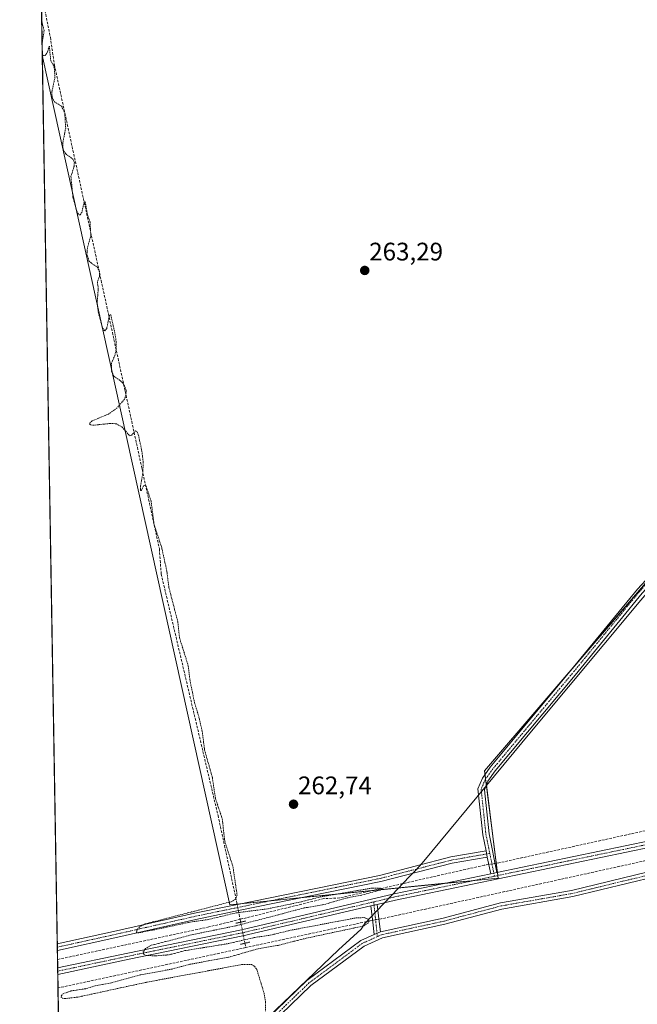
# Model space of a CAD drawing. Units: metres. Extents: x 618778 to 622261, y 4664664 to 4667036.
# Drawn here: x 618778 to 619022, y 4666073 to 4666461 of the extents above; entities that cross this region are included whole.
import ezdxf
from ezdxf.enums import TextEntityAlignment as Align

# ---------------------------------------------------------------- set-up
doc = ezdxf.new("R2010")
doc.units = ezdxf.units.M
doc.header["$MEASUREMENT"] = 0
for name, pattern in [('TRAZO_Y_PUNTO', [1, 0.5, -0.25, 0, -0.25]), ('TRAZOS', [0.75, 0.5, -0.25]), ('TRAZOS2', [0.375, 0.25, -0.125]), ('TRAZOSX2', [1.5, 1, -0.5])]:
    doc.linetypes.add(name, pattern=pattern)
for name, color, linetype, lineweight in [('Camino', 19, 'Continuous', 0), ('Camino Cxs', 19, 'Continuous', 0), ('Camino eje', 39, 'TRAZO_Y_PUNTO', 13), ('Carátula', 7, 'Continuous', 5), ('Comarca CxS', 133, 'Continuous', 0), ('Comunidad Autónoma CxS', 142, 'Continuous', 0), ('Corriente artificial lineal', 5, 'TRAZOSX2', 13), ('Corriente artificial lineal oculto', 135, 'TRAZO_Y_PUNTO', 13), ('Cultivos herbáceos CxS', 92, 'Continuous', 0), ('Curva de nivel auxiliar', 36, 'TRAZOS', 0), ('Espacio natural protegido', 2, 'Continuous', 13), ('Espacio natural protegido CxS', 2, 'Continuous', 0), ('Municipio', 9, 'Continuous', 13), ('Municipio CxS', 142, 'Continuous', 0), ('Pista no pavimentada', 254, 'Continuous', 13), ('Pista no pavimentada Cxs', 254, 'Continuous', 0), ('Pista pavimentada eje', 135, 'TRAZO_Y_PUNTO', 0), ('Provincia CxS', 1, 'Continuous', 0), ('Puente lineal', 2, 'TRAZOS2', 0), ('Punto de cota en terreno', 7, 'Continuous', 0), ('Rótulo de punto de cota en terreno', 19, 'Continuous', 0)]:
    doc.layers.add(name, color=color, linetype=linetype, lineweight=lineweight)
doc.styles.add('Arial', font='txt', dxfattribs={"height": 0.2})

# ---------------------------------------------------------------- blocks, each defined once
blk = doc.blocks.new('*U150')
at = {"layer": 'Cultivos herbáceos CxS', "color": 92, "linetype": 'Continuous', "lineweight": 0}
blk.add_polyline3d([(618784.11, 4666630.37, 263.36), (618879.76, 4666508.72, 263.22), (619025.28, 4666540.47, 264.4), (619072.91, 4666294.4, 264.07), (618961.78, 4666164.76, 263.65), (618967.07, 4666122.42, 263.2), (618861.24, 4666111.84, 262.39), (618787.19, 4666447.39, 262.47), (618784.11, 4666630.37, 263.36)], close=True, dxfattribs=at)
blk = doc.blocks.new('*U166')
at = {"layer": 'Curva de nivel auxiliar', "color": 36, "linetype": 'TRAZOS', "lineweight": 0}
for points in [[(618786.96, 4666460.84, 262.5), (618787.94, 4666457.07, 262.5), (618787.11, 4666451.92, 262.5)], [(618787.18, 4666448.02, 262.5), (618787.64, 4666447.14, 262.5), (618788.33, 4666447.15, 262.5), (618789.11, 4666448.25, 262.5), (618789.98, 4666450.9, 262.5), (618790.53, 4666445.04, 262.5), (618791.57, 4666443.36, 262.5), (618792.06, 4666441.83, 262.5), (618792.1, 4666438.07, 262.5), (618790.91, 4666432.64, 262.5), (618791.12, 4666430.47, 262.5), (618791.99, 4666428.95, 262.5), (618794.77, 4666427.26, 262.5), (618796.04, 4666424.6, 262.5), (618796.43, 4666418.56, 262.5), (618795.27, 4666412.52, 262.5), (618795.42, 4666410.01, 262.5), (618796.47, 4666408.34, 262.5), (618799.31, 4666406.26, 262.5), (618799.85, 4666404.95, 262.5), (618799.72, 4666403.43, 262.5), (618798.51, 4666399.4, 262.5), (618799.27, 4666391.29, 262.5), (618800.83, 4666385.63, 262.5), (618801.64, 4666384.27, 262.5), (618802.08, 4666384.32, 262.5), (618802.76, 4666385.15, 262.5), (618803.63, 4666388.85, 262.5), (618803.87, 4666389.41, 262.5), (618804.16, 4666389.41, 262.5), (618804.97, 4666384.66, 262.5), (618806.06, 4666381.33, 262.5), (618806.36, 4666376.24, 262.5), (618805, 4666371.12, 262.5), (618804.82, 4666368.77, 262.5), (618805.61, 4666366.17, 262.5), (618806.3, 4666365.41, 262.5), (618808.79, 4666363.82, 262.5), (618809.76, 4666362.1, 262.5), (618809.76, 4666360.08, 262.5), (618808.94, 4666357.82, 262.5), (618809.29, 4666355.24, 262.5), (618808.85, 4666349.61, 262.5), (618809.34, 4666345.59, 262.5), (618810.99, 4666339.48, 262.5), (618811.84, 4666338.5, 262.5), (618812.62, 4666339.43, 262.5), (618813.6, 4666344.17, 262.5), (618813.88, 4666344.86, 262.5), (618814.22, 4666344.8, 262.5), (618815.89, 4666337.38, 262.5), (618816.32, 4666334.19, 262.5), (618816.31, 4666331.07, 262.5), (618815.86, 4666328.78, 262.5), (618814.51, 4666325.7, 262.5), (618814.57, 4666322.61, 262.5), (618815.51, 4666320.48, 262.5), (618818.1, 4666318.72, 262.5), (618819.2, 4666317.57, 262.5), (618819.96, 4666316.2, 262.5), (618820.29, 4666314.77, 262.5), (618820.21, 4666313.17, 262.5), (618819.69, 4666311.57, 262.5), (618816.73, 4666308.06, 262.5), (618813.48, 4666305.7, 262.5), (618806.86, 4666302.91, 262.5), (618806.1, 4666302.33, 262.5), (618805.88, 4666301.73, 262.5), (618806.38, 4666301.34, 262.5), (618807.33, 4666301.22, 262.5), (618813.9, 4666301.92, 262.5), (618816.48, 4666301.79, 262.5), (618818.68, 4666300.5, 262.5), (618821.65, 4666297.09, 262.5), (618822.35, 4666297.13, 262.5), (618823.95, 4666299.01, 262.5), (618824.6, 4666298.64, 262.5), (618825.15, 4666297.32, 262.5), (618826.5, 4666290.9, 262.5), (618827.01, 4666286.89, 262.5), (618826.88, 4666282.16, 262.5), (618825.99, 4666277.14, 262.5), (618825.96, 4666275.41, 262.5), (618826.32, 4666275.49, 262.5), (618827.2, 4666277.23, 262.5), (618827.66, 4666277.53, 262.5), (618828.12, 4666277.37, 262.5), (618830.15, 4666271.15, 262.5), (618831.28, 4666262.24, 262.5), (618834.33, 4666252.82, 262.5), (618836.33, 4666243.75, 262.5), (618837.18, 4666237.1, 262.5), (618840.7, 4666223.49, 262.5), (618841.35, 4666217.35, 262.5), (618844.82, 4666206.13, 262.5), (618845.43, 4666200.76, 262.5), (618847.29, 4666191.68, 262.5), (618849.03, 4666185.95, 262.5), (618850.31, 4666180.33, 262.5), (618851.25, 4666173.03, 262.5), (618854.32, 4666162.05, 262.5), (618855.55, 4666153.76, 262.5), (618858.24, 4666145.77, 262.5), (618859.19, 4666136.99, 262.5), (618862.43, 4666126.95, 262.5), (618864.07, 4666115.81, 262.5), (618863.51, 4666114.06, 262.5), (618861.74, 4666113.06, 262.5), (618827.79, 4666104.3, 262.5), (618825.56, 4666103.09, 262.5), (618824.57, 4666101.85, 262.5), (618824.34, 4666100.89, 262.5), (618824.85, 4666100.73, 262.5), (618831.15, 4666101.91, 262.5), (618845.57, 4666105.01, 262.5), (618852.62, 4666106, 262.5), (618863.55, 4666108.62, 262.5), (618876.41, 4666110.3, 262.5), (618889.55, 4666113.05, 262.5), (618896.87, 4666114.96, 262.5), (618916.83, 4666118.35, 262.5), (618920.74, 4666118.41, 262.5), (618921.37, 4666118.1, 262.5), (618920.52, 4666117.66, 262.5), (618913.14, 4666115.61, 262.5), (618906.98, 4666114.47, 262.5), (618898.34, 4666111.92, 262.5), (618890.35, 4666110.57, 262.5), (618882.54, 4666108.46, 262.5), (618863.4, 4666103.51, 262.5), (618846.67, 4666100.11, 262.5), (618829.98, 4666095.79, 262.5), (618827.94, 4666094.58, 262.5), (618827.06, 4666093.29, 262.5), (618827.18, 4666092.3, 262.5), (618828.21, 4666091.85, 262.5), (618831.92, 4666091.69, 262.5), (618837.25, 4666092.09, 262.5), (618843.48, 4666093.74, 262.5), (618860.52, 4666096.5, 262.5), (618871.09, 4666098.96, 262.5), (618877.19, 4666099.82, 262.5), (618884.39, 4666101.62, 262.5), (618910.97, 4666106.67, 262.5), (618914.23, 4666106.8, 262.5), (618915.99, 4666106.13, 262.5), (618916.18, 4666105.51, 262.5), (618915.76, 4666104.56, 262.5), (618913.89, 4666103.45, 262.5), (618891.37, 4666098.65, 262.5), (618880.3, 4666095.83, 262.5), (618872.38, 4666094.49, 262.5), (618860.72, 4666091.12, 262.5), (618845.28, 4666088.33, 262.5), (618838.44, 4666086.47, 262.5), (618825.89, 4666084.13, 262.5), (618814.46, 4666081.01, 262.5), (618808.03, 4666079.81, 262.5), (618804.22, 4666078.68, 262.5), (618798.5, 4666077.83, 262.5), (618795.64, 4666076.78, 262.5), (618794.85, 4666076.22, 262.5), (618794.53, 4666075.55, 262.5), (618795.12, 4666074.99, 262.5), (618796.1, 4666074.81, 262.5), (618801.27, 4666075.39, 262.5), (618828.65, 4666081.33, 262.5), (618865.85, 4666088.22, 262.5), (618869.74, 4666088.22, 262.5), (618870.95, 4666087.6, 262.5), (618871.88, 4666086.31, 262.5), (618874.74, 4666076.86, 262.5), (618875.29, 4666073.67, 262.5), (618875.26, 4666069.88, 262.5)]]:
    blk.add_polyline3d(points, dxfattribs=at)
blk = doc.blocks.new('5PATER')
at = {"layer": 'Carátula', "linetype": 'Continuous', "lineweight": 5}
h = blk.add_hatch(color=250, dxfattribs=at)
edge = h.paths.add_edge_path()
edge.add_ellipse((0, 0.01), major_axis=(-1.33, -1.34), ratio=0.999422, start_angle=0, end_angle=360)

msp = doc.modelspace()

# ---------------------------------------------------------------- linework, layer by layer
at = {"layer": 'Camino', "color": 19, "linetype": 'Continuous', "lineweight": 0}
for points in [[(618962.34, 4666133.14, 263.42), (618961.04, 4666139.48, 263.39), (618959.13, 4666157.67, 263.47), (618960.9, 4666161.9, 263.68), (618964.02, 4666166.25, 263.6), (618995.52, 4666204.12, 263.67), (619022.08, 4666236.5, 263.79), (619038.37, 4666254.15, 263.86), (619065.03, 4666286.75, 263.99), (619074.47, 4666299.22, 264.26), (619078.26, 4666306.06, 264.64), (619080.23, 4666308.31, 264.93), (619091.14, 4666317.56, 264.37), (619127.9, 4666355.29, 264.31), (619138, 4666363.8, 264.47), (619140.58, 4666365.54, 264.61), (619142.49, 4666367.23, 264.78), (619144.43, 4666369.77, 265.04)], [(619146.33, 4666361.98, 264.87), (619145.29, 4666362.2, 264.81), (619143.6, 4666362.36, 264.7), (619141.22, 4666361.78, 264.48), (619138.37, 4666360.84, 264.34), (619129.6, 4666353.46, 264.22), (619092.85, 4666315.73, 264.31), (619081.99, 4666306.53, 265.01), (619080.32, 4666304.62, 264.87), (619076.57, 4666297.86, 264.38), (619067, 4666285.2, 263.95), (619040.26, 4666252.51, 263.79), (619023.96, 4666234.86, 263.78), (618997.45, 4666202.53, 263.73), (618966, 4666164.72, 263.66), (618963.09, 4666160.67, 263.73), (618961.68, 4666157.3, 263.8), (618963.52, 4666139.86, 263.54), (618966.63, 4666124.6, 263.38)], [(618920.68, 4666101.19, 262.82), (618945.46, 4666106.62, 262.92), (618968.01, 4666112.61, 263.18), (618996.09, 4666117.54, 263.45), (619050.64, 4666130.72, 263.34), (619086.39, 4666140.06, 263.58), (619087.02, 4666137.64, 263.77), (619051.25, 4666128.29, 263.73), (618996.6, 4666115.09, 263.29), (618968.55, 4666110.17, 263.08), (618946.04, 4666104.19, 262.93), (618921.47, 4666098.81, 262.88), (618914.23, 4666095.57, 262.71), (618893.24, 4666080.01, 262.65), (618861.54, 4666049.35, 262.44), (618843.62, 4666032.19, 262.43), (618821.66, 4666012.84, 262.39), (618802.09, 4665994.35, 262.25), (618794.93, 4665987.64, 262.32)], [(618793.1, 4666096.37, 262.18), (618816.52, 4666101.55, 262.1), (618847.3, 4666108.53, 262.48), (618864.19, 4666112.02, 262.48), (618920.23, 4666123.47, 263.12), (618948.44, 4666130.72, 263.16), (618962.34, 4666133.14, 263.42)], [(618962.34, 4666133.14, 263.42), (618962.83, 4666130.69, 263.09)], [(618962.34, 4666133.14, 263.42), (618962.83, 4666130.69, 263.09)], [(618962.83, 4666130.69, 263.09), (618948.97, 4666128.27, 263.29), (618920.79, 4666121.03, 262.75), (618864.69, 4666109.57, 262.26), (618847.83, 4666106.09, 262.16), (618817.07, 4666099.11, 261.95), (618793.14, 4666093.82, 262.22)], [(618964.18, 4666124.09, 263.32), (618962.83, 4666130.69, 263.09)], [(618966.63, 4666124.6, 263.38), (618964.18, 4666124.09, 263.32)], [(618916.91, 4666111.44, 262.97), (618919.37, 4666112.02, 262.98)], [(618918.22, 4666100.09, 262.75), (618917.6, 4666105.01, 262.61), (618916.91, 4666111.44, 262.97)], [(618919.37, 4666112.02, 262.98), (618920.09, 4666105.23, 262.71), (618920.68, 4666101.19, 262.82)], [(618794.87, 4665991, 262.25), (618800.38, 4665996.17, 262.19), (618819.97, 4666014.69, 262.24), (618841.93, 4666034.03, 262.42), (618859.81, 4666051.15, 262.35), (618891.62, 4666081.92, 262.65), (618912.96, 4666097.74, 262.81), (618918.22, 4666100.09, 262.75)], [(618920.68, 4666101.19, 262.82), (618918.22, 4666100.09, 262.75)], [(618920.68, 4666101.19, 262.82), (618918.22, 4666100.09, 262.75)], [(618793.14, 4666093.82, 262.22), (618793.1, 4666096.37, 262.18)]]:
    msp.add_polyline3d(points, dxfattribs=at)
at = {"layer": 'Camino Cxs', "color": 19, "linetype": 'Continuous', "lineweight": 0}
for points in [[(619023.96, 4666234.86, 263.78), (618997.45, 4666202.53, 263.73), (618966, 4666164.72, 263.66), (618963.09, 4666160.67, 263.73), (618961.68, 4666157.3, 263.8), (618963.52, 4666139.86, 263.54), (618966.63, 4666124.6, 263.38), (618964.18, 4666124.09, 263.32), (618962.83, 4666130.69, 263.09), (618962.34, 4666133.14, 263.42), (618961.04, 4666139.48, 263.39), (618959.13, 4666157.67, 263.47), (618960.9, 4666161.9, 263.68), (618964.02, 4666166.25, 263.6), (618995.52, 4666204.12, 263.67), (619022.08, 4666236.5, 263.79)], [(618859.81, 4666051.15, 262.35), (618891.62, 4666081.92, 262.65), (618912.96, 4666097.74, 262.81), (618918.22, 4666100.09, 262.75), (618918.22, 4666100.09, 262.75), (618920.68, 4666101.19, 262.82), (618945.46, 4666106.62, 262.92), (618968.01, 4666112.61, 263.18), (618996.09, 4666117.54, 263.45), (619050.64, 4666130.72, 263.34), (619086.39, 4666140.06, 263.58), (619087.02, 4666137.64, 263.77), (619051.25, 4666128.29, 263.73), (618996.6, 4666115.09, 263.29), (618968.55, 4666110.17, 263.08), (618946.04, 4666104.19, 262.93), (618921.47, 4666098.81, 262.88), (618914.23, 4666095.57, 262.71), (618893.24, 4666080.01, 262.65), (618861.54, 4666049.35, 262.44)]]:
    msp.add_polyline3d(points, dxfattribs=at)
for points in [[(618962.83, 4666130.69, 263.09), (618948.97, 4666128.27, 263.29), (618920.79, 4666121.03, 262.75), (618864.69, 4666109.57, 262.26), (618847.83, 4666106.09, 262.16), (618817.07, 4666099.11, 261.95), (618793.14, 4666093.82, 262.22), (618793.1, 4666096.37, 262.18), (618816.52, 4666101.55, 262.1), (618847.3, 4666108.53, 262.48), (618864.19, 4666112.02, 262.48), (618920.23, 4666123.47, 263.12), (618948.44, 4666130.72, 263.16), (618962.34, 4666133.14, 263.42), (618962.83, 4666130.69, 263.09)], [(618920.68, 4666101.19, 262.82), (618918.22, 4666100.09, 262.75), (618917.6, 4666105.01, 262.61), (618916.91, 4666111.44, 262.97), (618919.37, 4666112.02, 262.98), (618920.09, 4666105.23, 262.71), (618920.68, 4666101.19, 262.82)]]:
    msp.add_polyline3d(points, close=True, dxfattribs=at)
at = {"layer": 'Camino eje', "color": 39, "linetype": 'TRAZO_Y_PUNTO', "lineweight": 13}
for points in [[(619146.61, 4666366.08, 265.13), (619138.66, 4666362.72, 264.46), (619128.75, 4666354.38, 264.28), (619092, 4666316.65, 264.35), (619081.11, 4666307.42, 265.06), (619079.29, 4666305.34, 264.77), (619075.52, 4666298.54, 264.36), (619066.02, 4666285.98, 264), (619052.69, 4666269.68, 263.97), (619039.32, 4666253.33, 263.84), (619023.02, 4666235.68, 263.8), (618996.49, 4666203.33, 263.78), (618965.01, 4666165.49, 263.64), (618962, 4666161.29, 263.76), (618960.41, 4666157.49, 263.65), (618962.28, 4666139.67, 263.48), (618963.82, 4666132.13, 263.39)], [(619086.71, 4666138.85, 263.76), (619050.95, 4666129.51, 263.56), (618996.35, 4666116.32, 263.37), (618968.28, 4666111.39, 263.13), (618945.75, 4666105.41, 262.93), (618921.08, 4666100, 262.86), (618919.44, 4666099.27, 262.82)], [(618963.82, 4666132.13, 263.39), (618948.71, 4666129.5, 263.25), (618920.51, 4666122.25, 262.94), (618864.44, 4666110.8, 262.38), (618847.57, 4666107.31, 262.33), (618816.8, 4666100.33, 262.03), (618793.12, 4666095.09, 262.2)], [(618963.82, 4666132.13, 263.39), (618965.65, 4666123.12, 263.3)], [(618918.01, 4666112.99, 263.05), (618918.84, 4666105.12, 262.67), (618919.44, 4666099.27, 262.82)], [(618919.44, 4666099.27, 262.82), (618913.6, 4666096.66, 262.76), (618892.43, 4666080.97, 262.66), (618860.68, 4666050.25, 262.41), (618842.78, 4666033.11, 262.46), (618820.82, 4666013.77, 262.35), (618801.24, 4665995.26, 262.23), (618794.9, 4665989.32, 262.29)]]:
    msp.add_polyline3d(points, dxfattribs=at)
at = {"layer": 'Comarca CxS', "color": 133, "linetype": 'Continuous', "lineweight": 0}
msp.add_polyline3d([(622261.29, 4664722.45, 424.42), (618817.21, 4664663.61, 319.42), (618778.28, 4666976.73, 264.8), (622221.25, 4667035.57, 291.73), (622261.29, 4664722.45, 424.42)], close=True, dxfattribs=at)
at = {"layer": 'Comunidad Autónoma CxS', "color": 142, "linetype": 'Continuous', "lineweight": 0}
msp.add_polyline3d([(622261.29, 4664722.45, 424.42), (618817.21, 4664663.61, 319.42), (618778.28, 4666976.73, 264.8), (622221.25, 4667035.57, 291.73), (622261.29, 4664722.45, 424.42)], close=True, dxfattribs=at)
at = {"layer": 'Corriente artificial lineal', "color": 5, "linetype": 'TRAZOSX2', "lineweight": 13}
for points in [[(618786.77, 4666472.31, 262.64), (618790.37, 4666454.45, 262.74), (618791.98, 4666443.49, 262.48), (618833.4, 4666252.4, 262.42), (618834.13, 4666242.42, 262.27), (618856.55, 4666147.1, 262.18), (618863.98, 4666112.66, 262.52), (618864.11, 4666112, 262.47)], [(619112.48, 4666158.11, 263.91), (619060.34, 4666148.8, 263.23), (618967.45, 4666128.42, 263.26), (618965.9, 4666128.17, 263.35)], [(619114.2, 4666151.08, 264.38), (619114.81, 4666148.56, 263.89), (619113.62, 4666148.31, 263.89), (619063.05, 4666138.09, 262.92), (619028.29, 4666129.94, 262.89), (618920.95, 4666106.3, 262.7), (618919.99, 4666106.13, 262.7)], [(618963.43, 4666127.78, 262.95), (618961.63, 4666127.49, 262.71), (618904.58, 4666114.57, 262.51), (618898.35, 4666114.27, 262.26), (618865.28, 4666106.12, 262.24)], [(618865.28, 4666106.12, 262.24), (618852.93, 4666103.08, 261.84), (618793.2, 4666090.26, 262.08)], [(618864.59, 4666109.55, 262.26), (618865.28, 4666106.12, 262.24)], [(618865.28, 4666106.12, 262.24), (618865.5, 4666104.99, 262.32)], [(618917.53, 4666105.68, 262.64), (618916.62, 4666105.52, 262.61), (618867.51, 4666094.96, 261.96)], [(618867.51, 4666094.96, 261.96), (618793.39, 4666079.01, 261.49)], [(618867.17, 4666096.65, 262.12), (618867.51, 4666094.96, 261.96)]]:
    msp.add_polyline3d(points, dxfattribs=at)
at = {"layer": 'Corriente artificial lineal oculto', "color": 135, "linetype": 'TRAZO_Y_PUNTO', "lineweight": 13}
for points in [[(618965.9, 4666128.17, 263.35), (618963.43, 4666127.78, 262.95)], [(618864.11, 4666112, 262.47), (618864.59, 4666109.55, 262.26)], [(618919.99, 4666106.13, 262.7), (618917.53, 4666105.68, 262.64)], [(618865.5, 4666104.99, 262.32), (618867.17, 4666096.65, 262.12)]]:
    msp.add_polyline3d(points, dxfattribs=at)
at = {"layer": 'Cultivos herbáceos CxS', "color": 92, "linetype": 'Continuous', "lineweight": 0}
for points in [[(618787.19, 4666447.39, 262.47), (618786.77, 4666472.31, 262.64), (618786.36, 4666496.52, 263.39), (618784.11, 4666630.37, 263.36)], [(618802.67, 4665527.47, 263.24), (618787.19, 4666447.39, 262.47), (618861.24, 4666111.84, 262.39), (618967.07, 4666122.42, 263.2), (618961.78, 4666164.76, 263.65), (619072.91, 4666294.4, 264.07), (619025.28, 4666540.47, 264.4)], [(619025.28, 4666540.47, 264.4), (619072.48, 4666296.6, 264.07), (619072.8, 4666294.95, 264.07), (619072.91, 4666294.4, 264.07), (619068.51, 4666289.28, 263.93), (618995.52, 4666204.12, 263.67), (618961.78, 4666164.76, 263.65), (618961.95, 4666163.37, 263.73), (618962.18, 4666161.55, 263.75), (618962.48, 4666159.2, 263.77), (618966.35, 4666128.24, 263.42), (618966.8, 4666124.64, 263.37), (618966.95, 4666123.39, 263.35), (618967.07, 4666122.42, 263.2), (618957.87, 4666121.5, 263.05), (618946.01, 4666120.32, 263), (618917.27, 4666117.44, 262.58), (618889.77, 4666114.69, 262.55), (618877.53, 4666113.47, 262.92), (618865.3, 4666112.25, 262.54), (618864.08, 4666112.13, 262.48), (618861.24, 4666111.84, 262.39), (618787.19, 4666447.39, 262.47)], [(619025.28, 4666540.47, 264.4), (619072.48, 4666296.6, 264.07), (619072.8, 4666294.95, 264.07), (619072.91, 4666294.4, 264.07), (619068.51, 4666289.28, 263.93), (618995.52, 4666204.12, 263.67), (618961.78, 4666164.76, 263.65), (618961.95, 4666163.37, 263.73), (618962.18, 4666161.55, 263.75), (618962.48, 4666159.2, 263.77), (618966.35, 4666128.24, 263.42), (618966.8, 4666124.64, 263.37), (618966.95, 4666123.39, 263.35), (618967.07, 4666122.42, 263.2), (618957.87, 4666121.5, 263.05), (618946.01, 4666120.32, 263), (618917.27, 4666117.44, 262.58), (618889.77, 4666114.69, 262.55), (618877.53, 4666113.47, 262.92), (618865.3, 4666112.25, 262.54), (618864.08, 4666112.13, 262.48), (618861.24, 4666111.84, 262.39), (618787.19, 4666447.39, 262.47)], [(618802.67, 4665527.47, 263.24), (618800.34, 4665665.67, 262.8), (618800.32, 4665666.96, 262.8), (618800.3, 4665668.23, 262.8), (618800.23, 4665672.73, 262.16), (618794.93, 4665987.64, 262.32), (618794.9, 4665989.32, 262.29), (618794.87, 4665991, 262.25), (618793.39, 4666079.01, 261.49), (618793.3, 4666084.35, 262.13), (618793.28, 4666085.63, 262.09), (618793.26, 4666086.9, 262.05), (618793.2, 4666090.26, 262.08), (618793.14, 4666093.82, 262.22), (618793.12, 4666095.09, 262.2), (618793.1, 4666096.37, 262.18), (618787.19, 4666447.39, 262.47)]]:
    msp.add_polyline3d(points, dxfattribs=at)
at = {"layer": 'Espacio natural protegido', "color": 2, "linetype": 'Continuous', "lineweight": 13}
msp.add_polyline3d([(619084.78, 4666304.08, 264.43), (619083.06, 4666302.03, 264.61), (619079.88, 4666298.17, 264.57), (619078.16, 4666296.08, 264.25), (619023.49, 4666232.15, 263.76), (618980.26, 4666180.41, 263.61), (618937.17, 4666128.3, 263.06), (618934.47, 4666125.45, 263.05), (618932.19, 4666123.05, 263.04), (618925.09, 4666115.58, 262.84), (618918.93, 4666109.23, 262.77), (618914.52, 4666104.43, 262.39), (618913.02, 4666102.24, 262.33), (618904.08, 4666094.04, 262.84), (618879.2, 4666070.28, 262.6), (618839.72, 4666032.56, 262.32), (618797.03, 4665991.74, 262.29), (618794.89, 4665989.94, 262.28)], dxfattribs=at)
msp.add_polyline3d([(619084.78, 4666304.08, 264.43), (619083.06, 4666302.03, 264.61), (619079.88, 4666298.17, 264.57), (619078.16, 4666296.08, 264.25), (619023.49, 4666232.15, 263.76), (618980.26, 4666180.41, 263.61), (618937.17, 4666128.3, 263.06), (618934.47, 4666125.45, 263.05), (618932.19, 4666123.05, 263.04), (618925.09, 4666115.58, 262.84), (618918.93, 4666109.23, 262.77), (618914.52, 4666104.43, 262.39), (618913.02, 4666102.24, 262.33), (618904.08, 4666094.04, 262.84), (618879.2, 4666070.28, 262.6), (618839.72, 4666032.56, 262.32), (618797.03, 4665991.74, 262.29), (618794.89, 4665989.94, 262.28)], dxfattribs=at)
at = {"layer": 'Espacio natural protegido CxS', "color": 2, "linetype": 'Continuous', "lineweight": 0}
msp.add_polyline3d([(618879.2, 4666070.28, 262.6), (618904.08, 4666094.04, 262.84), (618913.02, 4666102.24, 262.33), (618914.52, 4666104.43, 262.39), (618918.93, 4666109.23, 262.77), (618925.09, 4666115.58, 262.84), (618932.19, 4666123.05, 263.04), (618934.47, 4666125.45, 263.05), (618937.17, 4666128.3, 263.06), (618980.26, 4666180.41, 263.61), (619023.49, 4666232.15, 263.76)], dxfattribs=at)
msp.add_polyline3d([(618879.2, 4666070.28, 262.6), (618904.08, 4666094.04, 262.84), (618913.02, 4666102.24, 262.33), (618914.52, 4666104.43, 262.39), (618918.93, 4666109.23, 262.77), (618925.09, 4666115.58, 262.84), (618932.19, 4666123.05, 263.04), (618934.47, 4666125.45, 263.05), (618937.17, 4666128.3, 263.06), (618980.26, 4666180.41, 263.61), (619023.49, 4666232.15, 263.76)], dxfattribs=at)
at = {"layer": 'Municipio', "color": 9, "linetype": 'Continuous', "lineweight": 13}
msp.add_polyline3d([(619084.78, 4666304.08, 264.43), (619083.06, 4666302.03, 264.61), (619079.88, 4666298.17, 264.57), (619078.16, 4666296.08, 264.25), (619023.49, 4666232.15, 263.76), (618980.26, 4666180.41, 263.61), (618937.17, 4666128.3, 263.06), (618934.47, 4666125.45, 263.05), (618932.19, 4666123.05, 263.04), (618925.09, 4666115.58, 262.84), (618918.93, 4666109.23, 262.77), (618914.52, 4666104.43, 262.39), (618913.02, 4666102.24, 262.33), (618904.08, 4666094.04, 262.84), (618879.2, 4666070.28, 262.6), (618839.72, 4666032.56, 262.32), (618797.03, 4665991.74, 262.29), (618794.89, 4665989.94, 262.28)], dxfattribs=at)
msp.add_polyline3d([(619084.78, 4666304.08, 264.43), (619083.06, 4666302.03, 264.61), (619079.88, 4666298.17, 264.57), (619078.16, 4666296.08, 264.25), (619023.49, 4666232.15, 263.76), (618980.26, 4666180.41, 263.61), (618937.17, 4666128.3, 263.06), (618934.47, 4666125.45, 263.05), (618932.19, 4666123.05, 263.04), (618925.09, 4666115.58, 262.84), (618918.93, 4666109.23, 262.77), (618914.52, 4666104.43, 262.39), (618913.02, 4666102.24, 262.33), (618904.08, 4666094.04, 262.84), (618879.2, 4666070.28, 262.6), (618839.72, 4666032.56, 262.32), (618797.03, 4665991.74, 262.29), (618794.89, 4665989.94, 262.28)], dxfattribs=at)
at = {"layer": 'Municipio CxS', "color": 142, "linetype": 'Continuous', "lineweight": 0}
for points in [[(618794.89, 4665989.94, 262.28), (618778.28, 4666976.73, 264.8)], [(618879.2, 4666070.28, 262.6), (618904.08, 4666094.04, 262.84), (618913.02, 4666102.24, 262.33), (618914.52, 4666104.43, 262.39), (618918.93, 4666109.23, 262.77), (618925.09, 4666115.58, 262.84), (618932.19, 4666123.05, 263.04), (618934.47, 4666125.45, 263.05), (618937.17, 4666128.3, 263.06), (618980.26, 4666180.41, 263.61), (619023.49, 4666232.15, 263.76)], [(619023.49, 4666232.15, 263.76), (618980.26, 4666180.41, 263.61), (618937.17, 4666128.3, 263.06), (618934.47, 4666125.45, 263.05), (618932.19, 4666123.05, 263.04), (618925.09, 4666115.58, 262.84), (618918.93, 4666109.23, 262.77), (618914.52, 4666104.43, 262.39), (618913.02, 4666102.24, 262.33), (618904.08, 4666094.04, 262.84), (618879.2, 4666070.28, 262.6)]]:
    msp.add_polyline3d(points, dxfattribs=at)
at = {"layer": 'Pista no pavimentada', "color": 254, "linetype": 'Continuous', "lineweight": 13}
for points in [[(618966.63, 4666124.6, 263.38), (619047.67, 4666141.45, 263.58), (619113.01, 4666154.86, 264.58), (619148.19, 4666162.36, 264.24), (619243.91, 4666183.22, 264.6), (619268.61, 4666187.91, 265.18), (619272.15, 4666189.17, 265.34), (619274.8, 4666190.92, 265.35), (619276.54, 4666192.88, 265.45), (619278.05, 4666195.31, 265.48)], [(619276.05, 4666180.56, 265.61), (619275.01, 4666182.45, 265.51), (619273, 4666184.25, 265.36), (619270.25, 4666185.1, 265.18), (619266.73, 4666185.01, 264.89), (619244.41, 4666180.77, 264.41), (619148.72, 4666159.92, 264.21), (619113.52, 4666152.41, 264.63), (619048.18, 4666139, 263.61), (618926.62, 4666113.73, 263.06), (618919.37, 4666112.02, 262.98)], [(618793.26, 4666086.9, 262.05), (618820.98, 4666092.8, 262.35), (618865.86, 4666101.99, 262.44), (618926.08, 4666116.18, 262.78), (618964.18, 4666124.09, 263.32)], [(618966.63, 4666124.6, 263.38), (618964.18, 4666124.09, 263.32)], [(618916.91, 4666111.44, 262.97), (618866.37, 4666099.54, 262.41), (618821.49, 4666090.35, 262.31), (618793.3, 4666084.35, 262.13)], [(618916.91, 4666111.44, 262.97), (618919.37, 4666112.02, 262.98)], [(618793.3, 4666084.35, 262.13), (618793.26, 4666086.9, 262.05)]]:
    msp.add_polyline3d(points, dxfattribs=at)
at = {"layer": 'Pista no pavimentada Cxs', "color": 254, "linetype": 'Continuous', "lineweight": 0}
msp.add_polyline3d([(619048.18, 4666139, 263.61), (618926.62, 4666113.73, 263.06), (618919.37, 4666112.02, 262.98), (618916.91, 4666111.44, 262.97), (618866.37, 4666099.54, 262.41), (618821.49, 4666090.35, 262.31), (618793.3, 4666084.35, 262.13), (618793.26, 4666086.9, 262.05), (618820.98, 4666092.8, 262.35), (618865.86, 4666101.99, 262.44), (618926.08, 4666116.18, 262.78), (618964.18, 4666124.09, 263.32), (618966.63, 4666124.6, 263.38), (619047.67, 4666141.45, 263.58)], dxfattribs=at)
at = {"layer": 'Pista pavimentada eje', "color": 135, "linetype": 'TRAZO_Y_PUNTO', "lineweight": 0}
for points in [[(619278.68, 4666188.55, 265.66), (619244.16, 4666182, 264.51), (619148.46, 4666161.14, 264.23), (619113.27, 4666153.64, 264.82), (619047.93, 4666140.23, 263.6), (618965.65, 4666123.12, 263.3)], [(618965.65, 4666123.12, 263.3), (618926.35, 4666114.96, 262.92), (618918.01, 4666112.99, 263.05)], [(618918.01, 4666112.99, 263.05), (618866.12, 4666100.77, 262.44), (618821.24, 4666091.58, 262.34), (618793.28, 4666085.63, 262.09)]]:
    msp.add_polyline3d(points, dxfattribs=at)
at = {"layer": 'Provincia CxS', "color": 1, "linetype": 'Continuous', "lineweight": 0}
msp.add_polyline3d([(622261.29, 4664722.45, 424.42), (618817.21, 4664663.61, 319.42), (618778.28, 4666976.73, 264.8), (622221.25, 4667035.57, 291.73), (622261.29, 4664722.45, 424.42)], close=True, dxfattribs=at)
at = {"layer": 'Puente lineal', "color": 2, "linetype": 'TRAZOS2', "lineweight": 0}
for points in [[(618863.56, 4666104.53, 262.9), (618865.5, 4666104.99, 262.65), (618867.45, 4666105.45, 262.5)], [(618869.12, 4666097.11, 262.36), (618867.17, 4666096.65, 262.29), (618865.23, 4666096.19, 262.12)]]:
    msp.add_polyline3d(points, dxfattribs=at)

# ---------------------------------------------------------------- block references
at = {"layer": 'Cultivos herbáceos CxS', "color": 92, "linetype": 'Continuous', "lineweight": 0}
msp.add_blockref('*U150', (0, 0), dxfattribs=at)
at = {"layer": 'Curva de nivel auxiliar', "color": 36, "linetype": 'TRAZOS', "lineweight": 0}
msp.add_blockref('*U166', (0, 0), dxfattribs=at)
at = {"layer": 'Punto de cota en terreno', "linetype": 'Continuous', "lineweight": 0}
for p in [(618914.46, 4666362.33, 263.29), (618886.36, 4666151.55, 262.74)]:
    msp.add_blockref('5PATER', p, dxfattribs=at)

# ---------------------------------------------------------------- texts
at = {"layer": 'Rótulo de punto de cota en terreno', "color": 19, "linetype": 'Continuous', "lineweight": 0, "style": 'Arial'}
for s, p in [('263,29', (618916.22, 4666364.09)), ('262,74', (618888.12, 4666153.31))]:
    msp.add_text(s, height=7, dxfattribs=at).set_placement(p, align=Align.BOTTOM_LEFT)

doc.saveas('drawing.dxf')
